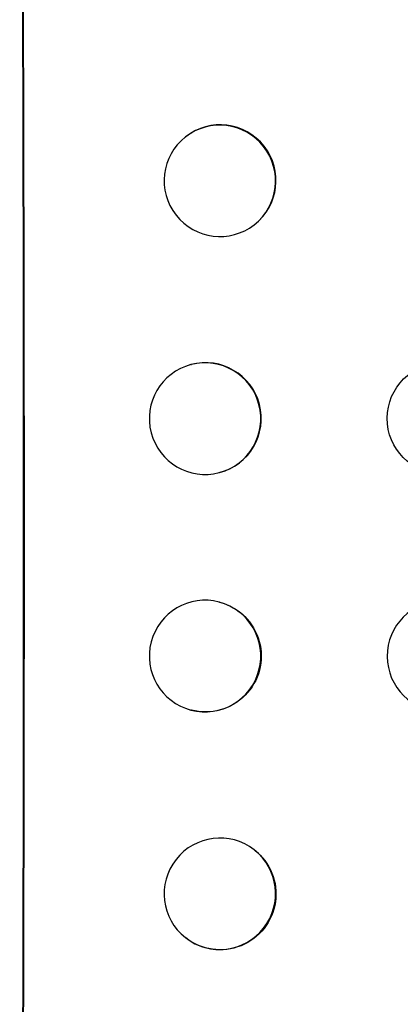
# Model space of a CAD drawing. Units: millimetres. Extents: x -7720 to 8484, y -5239 to 4469.
# Drawn here: x -3914 to -3863, y -454 to -322 of the extents above; entities that cross this region are included whole.
import ezdxf

# ---------------------------------------------------------------- set-up
doc = ezdxf.new("R2010")
doc.units = ezdxf.units.MM
doc.header["$LTSCALE"] = 20
doc.layers.add('2d', color=230, linetype='Continuous')

msp = doc.modelspace()

# ---------------------------------------------------------------- linework, layer by layer
at = {"layer": '2d'}
for p, q in [((-3891.94, -337.7), (-3891.89, -337.65)), ((-3882.67, -349.51), (-3882.62, -349.46)), ((-3891.2, -368.34), (-3891.14, -368.33)), ((-3887.4, -382.89), (-3887.34, -382.87)), ((-3887.34, -400.33), (-3887.4, -400.32)), ((-3891.14, -414.87), (-3891.2, -414.86)), ((-3882.62, -433.74), (-3882.67, -433.7)), ((-3891.89, -445.55), (-3891.94, -445.51))]:
    msp.add_line(p, q, dxfattribs=at)
for centre, major_axis, ratio, start_param, end_param in [((-3971.23, -391.6), (0, 1099), 0.052336, 4.575789, 4.848989), ((-3887.25, -343.56), (-4.63, 5.91), 0.99749, 3.141593, 6.283185), ((-3889.24, -375.6), (-1.9, 7.27), 0.998339, 3.141593, 6.283185), ((-3889.3, -407.59), (1.9, 7.27), 0.998339, 3.141593, 9.424778), ((-3857.29, -407.6), (2.01, 7.23), 0.998523, 0.281183, 3.412798), ((-3887.31, -439.6), (4.63, 5.91), 0.99749, 3.141593, 9.424778)]:
    msp.add_ellipse(centre, major_axis=major_axis, ratio=ratio, start_param=start_param, end_param=end_param, dxfattribs=at)
at = {"layer": '2d', "extrusion": (0, 0, -1)}
for centre, major_axis, ratio, start_param, end_param in [((-3971.23, -391.6), (0, 1100), 0.052336, 1.434322, 1.707271), ((-3857.29, -375.6), (-2.01, 7.23), 0.998523, 3.422776, 6.55439), ((-3889.24, -407.6), (1.9, 7.27), 0.998339, 0, 3.141593), ((-3887.25, -439.64), (4.63, 5.91), 0.99749, 0, 3.141593)]:
    msp.add_ellipse(centre, major_axis=major_axis, ratio=ratio, start_param=start_param, end_param=end_param, dxfattribs=at)
for centre, major_axis, ratio in [((-3887.31, -343.6), (-4.63, 5.91), 0.99749), ((-3889.3, -375.62), (-1.9, 7.27), 0.998339)]:
    msp.add_ellipse(centre, major_axis=major_axis, ratio=ratio, dxfattribs=at)

doc.saveas('drawing.dxf')
